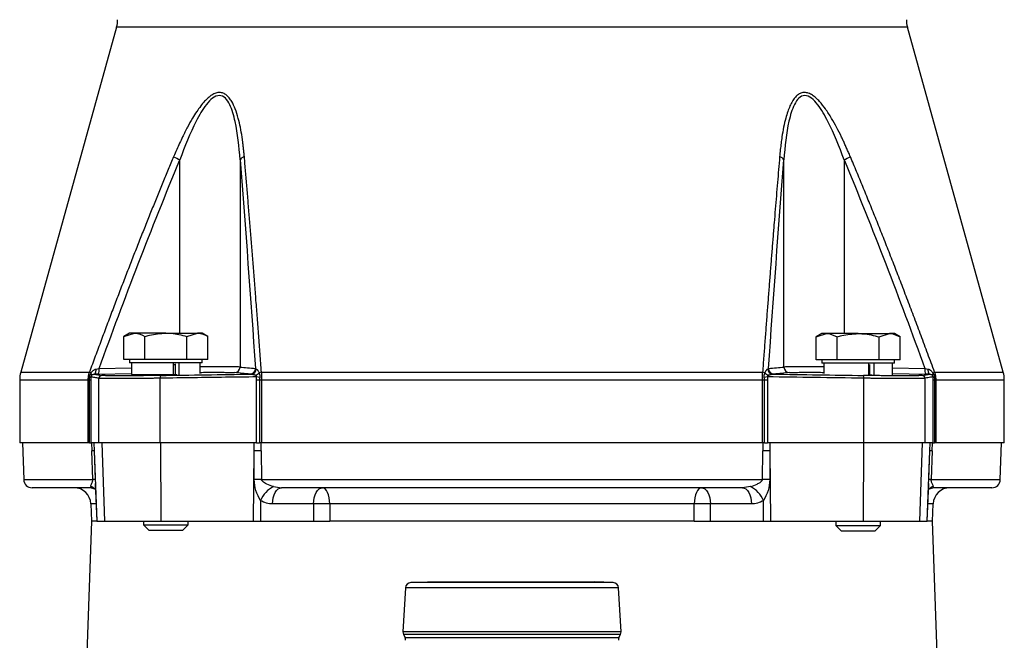
# Model space of a CAD drawing. Extents: x -837 to 2851, y 65 to 6193.
# Drawn here: x 1412 to 1588, y 4724 to 4835 of the extents above; entities that cross this region are included whole.
import ezdxf

# ---------------------------------------------------------------- set-up
doc = ezdxf.new("R2010")
doc.units = 0
doc.header["$LTSCALE"] = 10
doc.header["$MEASUREMENT"] = 0
doc.linetypes.add('PLNÁ', pattern=[0])
doc.layers.add('1', color=7, linetype='PLNÁ')

msp = doc.modelspace()

# ---------------------------------------------------------------- linework, layer by layer
at = {"layer": '1'}
for p, q in [((1429.219, 4833.861), (1412.084, 4772.174)), ((1570.584, 4833.861), (1429.219, 4833.861)), ((1587.719, 4772.174), (1570.584, 4833.861)), ((1440.554, 4779.165), (1440.554, 4810.157)), ((1451.292, 4810.157), (1451.292, 4773.095)), ((1548.511, 4773.095), (1548.511, 4810.157)), ((1559.249, 4810.157), (1559.249, 4779.078)), ((1431.53, 4779.165), (1430.524, 4778.584)), ((1430.524, 4778.584), (1432.4, 4779.165)), ((1430.524, 4774.465), (1430.524, 4778.584)), ((1432.4, 4779.165), (1431.53, 4779.165)), ((1438.03, 4779.165), (1432.4, 4779.165)), ((1434.277, 4774.465), (1434.277, 4778.584)), ((1438.03, 4779.165), (1443.659, 4779.165)), ((1441.782, 4778.584), (1443.659, 4779.165)), ((1441.782, 4774.465), (1441.782, 4778.584)), ((1444.53, 4779.165), (1443.659, 4779.165)), ((1445.535, 4778.584), (1444.53, 4779.165)), ((1445.535, 4774.465), (1445.535, 4778.584)), ((1555.273, 4779.078), (1554.268, 4778.498)), ((1554.268, 4778.498), (1556.144, 4779.078)), ((1554.268, 4774.378), (1554.268, 4778.498)), ((1556.144, 4779.078), (1555.273, 4779.078)), ((1561.773, 4779.078), (1556.144, 4779.078)), ((1558.021, 4774.378), (1558.021, 4778.498)), ((1561.773, 4779.078), (1567.402, 4779.078)), ((1565.526, 4778.498), (1567.402, 4779.078)), ((1565.526, 4774.378), (1565.526, 4778.498)), ((1568.273, 4779.078), (1567.402, 4779.078)), ((1569.279, 4778.498), (1568.273, 4779.078)), ((1569.279, 4774.378), (1569.279, 4778.498)), ((1432.4, 4774.465), (1430.524, 4774.465)), ((1431.53, 4774.465), (1431.53, 4773.865)), ((1444.53, 4773.865), (1431.53, 4773.865)), ((1431.891, 4773.865), (1431.891, 4771.765)), ((1434.277, 4774.465), (1432.4, 4774.465)), ((1438.03, 4774.465), (1434.277, 4774.465)), ((1441.782, 4774.465), (1438.03, 4774.465)), ((1439.341, 4773.865), (1439.341, 4771.765)), ((1439.722, 4773.465), (1439.341, 4773.465)), ((1439.722, 4773.658), (1439.722, 4771.765)), ((1440.344, 4773.865), (1440.344, 4771.765)), ((1443.659, 4774.465), (1441.782, 4774.465)), ((1445.535, 4774.465), (1443.659, 4774.465)), ((1444.168, 4771.943), (1444.168, 4773.865)), ((1444.53, 4773.865), (1444.53, 4774.465)), ((1556.144, 4774.378), (1554.268, 4774.378)), ((1555.273, 4774.378), (1555.273, 4773.778)), ((1568.273, 4773.778), (1555.273, 4773.778)), ((1555.635, 4773.778), (1555.635, 4771.943)), ((1558.021, 4774.378), (1556.144, 4774.378)), ((1561.773, 4774.378), (1558.021, 4774.378)), ((1565.526, 4774.378), (1561.773, 4774.378)), ((1563.629, 4773.778), (1563.629, 4771.688)), ((1563.795, 4773.378), (1563.629, 4773.378)), ((1563.795, 4773.572), (1563.795, 4771.678)), ((1564.599, 4773.778), (1564.599, 4771.678)), ((1567.402, 4774.378), (1565.526, 4774.378)), ((1569.279, 4774.378), (1567.402, 4774.378)), ((1567.912, 4771.716), (1567.912, 4773.778)), ((1568.273, 4773.778), (1568.273, 4774.378)), ((1412.084, 4772.174), (1424.366, 4772.174)), ((1425.201, 4771.818), (1425.272, 4771.838)), ((1425.272, 4771.838), (1425.341, 4771.892)), ((1425.341, 4771.892), (1425.404, 4771.977)), ((1425.404, 4771.977), (1425.46, 4772.09)), ((1425.46, 4772.09), (1425.506, 4772.227)), ((1425.506, 4772.227), (1425.541, 4772.384)), ((1425.541, 4772.384), (1425.564, 4772.556)), ((1425.564, 4772.556), (1425.574, 4772.737)), ((1425.919, 4771.83), (1431.939, 4771.94)), ((1426.084, 4772.83), (1431.891, 4772.936)), ((1431.891, 4771.765), (1439.341, 4771.765)), ((1434.03, 4771.765), (1434.03, 4771.704)), ((1455.11, 4772.174), (1544.693, 4772.174)), ((1563.629, 4771.712), (1564.197, 4771.707)), ((1567.912, 4772.936), (1573.719, 4772.83)), ((1567.912, 4771.94), (1573.884, 4771.83)), ((1574.229, 4772.737), (1574.239, 4772.556)), ((1574.239, 4772.556), (1574.262, 4772.384)), ((1574.262, 4772.384), (1574.297, 4772.227)), ((1574.297, 4772.227), (1574.343, 4772.09)), ((1574.343, 4772.09), (1574.399, 4771.977)), ((1574.399, 4771.977), (1574.462, 4771.892)), ((1574.462, 4771.892), (1574.531, 4771.838)), ((1574.531, 4771.838), (1574.602, 4771.818)), ((1575.437, 4772.174), (1587.719, 4772.174)), ((1411.901, 4770.836), (1411.901, 4759.518)), ((1411.901, 4770.836), (1424.159, 4770.836)), ((1424.159, 4770.836), (1424.385, 4770.836)), ((1424.159, 4759.518), (1424.159, 4770.836)), ((1424.385, 4770.836), (1424.634, 4770.836)), ((1424.385, 4759.518), (1424.385, 4770.836)), ((1424.634, 4770.836), (1424.634, 4759.518)), ((1426.071, 4759.518), (1426.071, 4771.094)), ((1437.029, 4759.518), (1437.029, 4771.094)), ((1454.211, 4770.836), (1454.792, 4770.836)), ((1454.211, 4759.518), (1454.211, 4770.836)), ((1454.792, 4770.836), (1455.102, 4770.836)), ((1454.792, 4770.836), (1454.792, 4759.518)), ((1455.102, 4770.836), (1544.701, 4770.836)), ((1455.102, 4770.836), (1455.102, 4759.518)), ((1544.701, 4759.518), (1544.701, 4770.836)), ((1544.701, 4770.836), (1545.011, 4770.836)), ((1545.011, 4759.518), (1545.011, 4770.836)), ((1545.011, 4770.836), (1545.592, 4770.836)), ((1545.592, 4770.836), (1545.592, 4759.518)), ((1562.774, 4759.518), (1562.774, 4771.094)), ((1573.732, 4759.518), (1573.732, 4771.094)), ((1575.169, 4759.518), (1575.169, 4770.836)), ((1575.169, 4770.836), (1575.418, 4770.836)), ((1575.418, 4770.836), (1575.418, 4759.518)), ((1575.418, 4770.836), (1575.644, 4770.836)), ((1575.644, 4770.836), (1575.644, 4759.518)), ((1575.644, 4770.836), (1587.901, 4770.836)), ((1587.901, 4759.518), (1587.901, 4770.836)), ((1424.159, 4759.518), (1411.901, 4759.518)), ((1412.401, 4759.518), (1412.63, 4752.965)), ((1424.385, 4759.518), (1424.159, 4759.518)), ((1424.385, 4759.518), (1424.634, 4759.518)), ((1426.071, 4759.518), (1424.634, 4759.518)), ((1424.758, 4759.518), (1424.807, 4758.089)), ((1425.171, 4759.518), (1425.22, 4758.089)), ((1437.029, 4759.518), (1426.071, 4759.518)), ((1426.57, 4759.518), (1427.057, 4745.518)), ((1454.211, 4759.518), (1437.029, 4759.518)), ((1437.071, 4759.518), (1437.112, 4745.518)), ((1453.801, 4758.089), (1453.785, 4759.518)), ((1454.211, 4759.518), (1454.792, 4759.518)), ((1455.102, 4759.518), (1454.792, 4759.518)), ((1455.087, 4758.089), (1455.071, 4759.518)), ((1544.701, 4759.518), (1455.102, 4759.518)), ((1545.011, 4759.518), (1544.701, 4759.518)), ((1544.732, 4759.518), (1544.716, 4758.089)), ((1545.011, 4759.518), (1545.592, 4759.518)), ((1562.774, 4759.518), (1545.592, 4759.518)), ((1546.018, 4759.518), (1546.002, 4758.089)), ((1562.732, 4759.518), (1562.691, 4745.518)), ((1573.732, 4759.518), (1562.774, 4759.518)), ((1573.233, 4759.518), (1572.746, 4745.518)), ((1575.169, 4759.518), (1573.732, 4759.518)), ((1574.583, 4758.089), (1574.632, 4759.518)), ((1574.996, 4758.089), (1575.045, 4759.518)), ((1575.169, 4759.518), (1575.418, 4759.518)), ((1575.644, 4759.518), (1575.418, 4759.518)), ((1587.901, 4759.518), (1575.644, 4759.518)), ((1587.173, 4752.965), (1587.401, 4759.518)), ((1424.982, 4752.965), (1424.807, 4758.089)), ((1425.22, 4758.089), (1425.67, 4745.518)), ((1425.22, 4758.089), (1425.4, 4752.966)), ((1453.69, 4745.518), (1453.801, 4758.089)), ((1453.795, 4752.966), (1453.801, 4758.089)), ((1455.087, 4758.089), (1455.143, 4752.965)), ((1544.66, 4752.965), (1544.716, 4758.089)), ((1546.002, 4758.089), (1546.008, 4752.966)), ((1546.002, 4758.089), (1546.113, 4745.518)), ((1574.133, 4745.518), (1574.583, 4758.089)), ((1574.402, 4752.966), (1574.583, 4758.089)), ((1574.996, 4758.089), (1574.821, 4752.965)), ((1412.63, 4752.965), (1424.982, 4752.965)), ((1425.4, 4752.966), (1425.429, 4752.275)), ((1425.421, 4752.275), (1425.663, 4745.518)), ((1425.429, 4752.275), (1425.452, 4751.695)), ((1455.143, 4752.965), (1544.66, 4752.965)), ((1574.14, 4745.518), (1574.382, 4752.274)), ((1574.351, 4751.691), (1574.374, 4752.275)), ((1574.374, 4752.275), (1574.402, 4752.966)), ((1574.821, 4752.965), (1587.173, 4752.965)), ((1424.603, 4751.715), (1424.679, 4751.518)), ((1424.671, 4751.521), (1425.321, 4751.335)), ((1425.307, 4751.347), (1425.474, 4751.157)), ((1457.295, 4751.715), (1458.69, 4751.518)), ((1457.375, 4750.238), (1457.575, 4750.676)), ((1457.575, 4750.676), (1457.816, 4751.034)), ((1457.816, 4751.034), (1458.089, 4751.299)), ((1458.089, 4751.299), (1458.384, 4751.463)), ((1458.384, 4751.463), (1458.69, 4751.518)), ((1464.708, 4750.238), (1464.907, 4750.676)), ((1464.907, 4750.676), (1465.148, 4751.034)), ((1465.148, 4751.034), (1465.421, 4751.299)), ((1465.421, 4751.299), (1465.716, 4751.463)), ((1465.716, 4751.463), (1466.022, 4751.518)), ((1466.27, 4751.463), (1466.022, 4751.518)), ((1466.508, 4751.299), (1466.27, 4751.463)), ((1466.729, 4751.034), (1466.508, 4751.299)), ((1466.924, 4750.676), (1466.729, 4751.034)), ((1467.086, 4750.238), (1466.924, 4750.676)), ((1532.879, 4750.676), (1532.717, 4750.238)), ((1533.074, 4751.034), (1532.879, 4750.676)), ((1533.294, 4751.299), (1533.074, 4751.034)), ((1533.533, 4751.463), (1533.294, 4751.299)), ((1533.781, 4751.518), (1533.533, 4751.463)), ((1533.781, 4751.518), (1534.087, 4751.463)), ((1534.087, 4751.463), (1534.382, 4751.299)), ((1534.382, 4751.299), (1534.655, 4751.034)), ((1534.655, 4751.034), (1534.896, 4750.676)), ((1534.896, 4750.676), (1535.095, 4750.238)), ((1542.508, 4751.715), (1541.113, 4751.518)), ((1541.113, 4751.518), (1541.419, 4751.463)), ((1541.419, 4751.463), (1541.714, 4751.299)), ((1541.714, 4751.299), (1541.987, 4751.034)), ((1541.987, 4751.034), (1542.228, 4750.676)), ((1542.228, 4750.676), (1542.428, 4750.238)), ((1574.329, 4751.155), (1574.496, 4751.347)), ((1574.482, 4751.335), (1575.132, 4751.521)), ((1575.2, 4751.715), (1575.124, 4751.518)), ((1424.609, 4748.622), (1424.717, 4745.518)), ((1425.552, 4748.622), (1424.609, 4748.622)), ((1454.958, 4749.216), (1454.926, 4745.518)), ((1457.086, 4748.622), (1457.126, 4749.193)), ((1464.418, 4748.622), (1457.086, 4748.622)), ((1457.126, 4749.193), (1457.224, 4749.738)), ((1457.224, 4749.738), (1457.375, 4750.238)), ((1464.418, 4748.622), (1464.411, 4745.518)), ((1464.418, 4748.622), (1464.459, 4749.193)), ((1464.459, 4749.193), (1464.556, 4749.738)), ((1464.556, 4749.738), (1464.708, 4750.238)), ((1467.208, 4749.738), (1467.086, 4750.238)), ((1467.287, 4749.193), (1467.208, 4749.738)), ((1467.32, 4748.622), (1467.287, 4749.193)), ((1467.32, 4748.622), (1467.314, 4745.518)), ((1532.483, 4748.622), (1467.32, 4748.622)), ((1532.516, 4749.193), (1532.483, 4748.622)), ((1532.489, 4745.518), (1532.483, 4748.622)), ((1532.595, 4749.738), (1532.516, 4749.193)), ((1532.717, 4750.238), (1532.595, 4749.738)), ((1535.095, 4750.238), (1535.247, 4749.738)), ((1535.247, 4749.738), (1535.344, 4749.193)), ((1535.344, 4749.193), (1535.385, 4748.622)), ((1542.717, 4748.622), (1535.385, 4748.622)), ((1535.392, 4745.518), (1535.385, 4748.622)), ((1542.428, 4750.238), (1542.579, 4749.738)), ((1542.579, 4749.738), (1542.677, 4749.193)), ((1542.677, 4749.193), (1542.717, 4748.622)), ((1544.877, 4745.518), (1544.844, 4749.216)), ((1575.194, 4748.622), (1574.251, 4748.622)), ((1575.086, 4745.518), (1575.194, 4748.622)), ((1424.717, 4745.518), (1423.07, 4698.343)), ((1425.663, 4745.518), (1424.717, 4745.518)), ((1425.67, 4745.518), (1427.057, 4745.518)), ((1427.057, 4745.518), (1437.112, 4745.518)), ((1434.03, 4745.518), (1434.03, 4744.865)), ((1437.112, 4745.518), (1453.69, 4745.518)), ((1442.03, 4744.865), (1442.03, 4745.518)), ((1453.69, 4745.518), (1454.926, 4745.518)), ((1454.926, 4745.518), (1464.411, 4745.518)), ((1532.489, 4745.518), (1467.314, 4745.518)), ((1535.392, 4745.518), (1544.877, 4745.518)), ((1544.877, 4745.518), (1546.113, 4745.518)), ((1546.113, 4745.518), (1562.691, 4745.518)), ((1557.773, 4745.518), (1557.773, 4744.778)), ((1562.691, 4745.518), (1572.746, 4745.518)), ((1565.773, 4744.778), (1565.773, 4745.518)), ((1572.746, 4745.518), (1574.133, 4745.518)), ((1575.086, 4745.518), (1574.14, 4745.518)), ((1576.733, 4698.343), (1575.086, 4745.518)), ((1434.03, 4744.865), (1435.03, 4743.865)), ((1434.03, 4744.865), (1438.03, 4744.865)), ((1438.03, 4743.865), (1435.03, 4743.865)), ((1438.03, 4744.865), (1442.03, 4744.865)), ((1441.03, 4743.865), (1438.03, 4743.865)), ((1441.03, 4743.865), (1442.03, 4744.865)), ((1557.773, 4744.778), (1558.773, 4743.778)), ((1557.773, 4744.778), (1561.773, 4744.778)), ((1561.773, 4743.778), (1558.773, 4743.778)), ((1561.773, 4744.778), (1565.773, 4744.778)), ((1564.773, 4743.778), (1561.773, 4743.778)), ((1564.773, 4743.778), (1565.773, 4744.778)), ((1484.913, 4734.658), (1481.814, 4734.55)), ((1517.989, 4734.55), (1481.814, 4734.55)), ((1517.989, 4734.55), (1514.68, 4734.665)), ((1480.851, 4733.606), (1480.416, 4725.783)), ((1518.952, 4733.606), (1480.851, 4733.606)), ((1519.387, 4725.783), (1518.952, 4733.606)), ((1519.387, 4725.783), (1480.416, 4725.783)), ((1480.52, 4725.28), (1480.776, 4724.768)), ((1519.283, 4725.28), (1480.52, 4725.28)), ((1480.776, 4724.768), (1519.027, 4724.768)), ((1519.027, 4724.768), (1519.283, 4725.28))]:
    msp.add_line(p, q, dxfattribs=at)
for centre, radius, start, end in [((1424.401, 4835.199), 5, 344.47589, 0), ((1575.401, 4835.199), 5, 180, 195.52411), ((1446.842, 4824.997), 16.118, 242.56401, 247.03412), ((1452.369, 4809.429), 1.3, 103.70504, 145.95716), ((1547.434, 4809.429), 1.3, 34.04284, 76.29496), ((1552.961, 4824.997), 16.118, 292.96588, 297.43599), ((1416.901, 4770.836), 5, 164.47589, 180), ((1427.326, 4778.17), 6.687, 243.72119, 246.40032), ((1424.301, 4771.739), 0.461, 346.65687, 41.05622), ((1424.574, 4772.566), 1.533, 331.33539, 9.93776), ((1426.571, 4771.094), 0.5, 91.32709, 180.00764), ((1438.625, 4771.239), 1.602, 167.21065, 185.19588), ((1450.296, 4773.09), 0.995, 271.70823, 0.2766), ((1453.05, 4772.826), 0.996, 271.57578, 0.24602), ((1453.236, 4772.779), 0.963, 273.62696, 357.49479), ((1453.529, 4773.142), 1.604, 289.76892, 316.70779), ((1455.94, 4768.857), 3.42, 104.05581, 111.32882), ((1543.863, 4768.857), 3.42, 68.67118, 75.94419), ((1546.274, 4773.142), 1.604, 223.29221, 250.23108), ((1546.567, 4772.779), 0.963, 182.50521, 266.37304), ((1546.753, 4772.826), 0.996, 179.75398, 268.42422), ((1549.507, 4773.09), 0.995, 179.7234, 268.29177), ((1561.178, 4771.239), 1.602, 354.80412, 12.78935), ((1573.232, 4771.094), 0.5, 359.99236, 88.67291), ((1575.229, 4772.566), 1.533, 170.06224, 208.66461), ((1575.502, 4771.739), 0.461, 138.94378, 193.34313), ((1572.477, 4778.17), 6.687, 293.59968, 296.27881), ((1582.901, 4770.836), 5, 0, 15.52411), ((1424.373, 4771.738), 0.483, 271.81072, 302.27357), ((1445.177, 4699.751), 72.15, 82.32646, 82.7827), ((1554.626, 4699.751), 72.15, 97.2173, 97.67354), ((1575.43, 4771.738), 0.483, 237.72643, 268.18928), ((1425.014, 4751.188), 6.904, 88.2854, 91.7146), ((1454.444, 4683.389), 74.703, 89.50664, 90.49336), ((1545.359, 4683.39), 74.702, 89.50664, 90.49336), ((1574.789, 4751.188), 6.904, 88.2854, 91.7146), ((1414.129, 4753.018), 1.5, 182, 270), ((1425.202, 4746.367), 6.602, 88.27752, 91.90823), ((1454.432, 4678.644), 74.325, 89.45188, 90.49045), ((1545.371, 4678.644), 74.325, 89.50955, 90.54812), ((1574.601, 4746.367), 6.602, 88.09177, 91.72248), ((1585.674, 4753.018), 1.5, 270, 358), ((1421.611, 4748.518), 3, 2, 90), ((1424.171, 4750.035), 1.735, 48.5898, 75.59111), ((1459.273, 4747.525), 4.634, 115.25954, 158.59766), ((1540.53, 4747.525), 4.634, 21.40234, 64.74046), ((1575.632, 4750.034), 1.736, 104.40924, 131.28591), ((1578.192, 4748.518), 3, 90, 178), ((1481.849, 4733.55), 1, 92, 176.82017), ((1517.954, 4733.55), 1, 3.17983, 88), ((1481.415, 4725.727), 1, 176.82017, 206.56505), ((1518.388, 4725.727), 1, 333.43495, 3.17983), ((1479.882, 4724.321), 1, 355.23636, 26.56505), ((1519.921, 4724.321), 1, 153.43495, 184.76364)]:
    msp.add_arc(centre, radius, start, end, dxfattribs=at)
for points, knots in [([(1452.061, 4810.692), (1452.038, 4810.949), (1451.994, 4811.452), (1451.918, 4812.187), (1451.839, 4812.889), (1451.754, 4813.557), (1451.608, 4814.584), (1451.373, 4815.927), (1450.981, 4817.624), (1450.494, 4819.19), (1449.938, 4820.408), (1449.395, 4821.21), (1448.886, 4821.73), (1448.31, 4822.087), (1447.654, 4822.222), (1446.957, 4822.102), (1446.266, 4821.758), (1445.588, 4821.247), (1444.918, 4820.585), (1444.225, 4819.751), (1443.507, 4818.742), (1442.718, 4817.482), (1441.868, 4815.967), (1441.111, 4814.469), (1440.476, 4813.117), (1439.947, 4811.938), (1439.597, 4811.117), (1439.416, 4810.692)], [0, 0, 0, 0, 25506.8033998, 50008.0779547, 73509.1623287, 96016.112331, 117535.8288185, 178065.4011226, 234825.1714905, 298261.3941969, 352906.5643005, 383989.0960568, 412640.125107, 443168.9039543, 471565.2141572, 499935.7158006, 530333.8871042, 558950.4803669, 590044.0578342, 625580.6103565, 664893.2446623, 708316.6722712, 765360.0811549, 826431.6000564, 863203.4291166, 902684.9775814, 944905.0763669, 944905.0763669, 944905.0763669, 944905.0763669]), ([(1451.292, 4810.157), (1451.129, 4812.512), (1450.884, 4814.822), (1450.169, 4818.059), (1449.871, 4819.11), (1449.222, 4820.439), (1448.967, 4820.845), (1448.357, 4821.446), (1447.991, 4821.64), (1447.194, 4821.65), (1446.775, 4821.466), (1445.996, 4820.881), (1445.624, 4820.48), (1444.59, 4819.153), (1443.993, 4818.108), (1442.341, 4814.866), (1441.409, 4812.513), (1440.554, 4810.157)], [0, 0, 0, 0, 79796.4421508, 79796.4421508, 119694.6632262, 119694.6632262, 139643.7737639, 139643.7737639, 159592.8843016, 159592.8843016, 179541.9948393, 179541.9948393, 199491.105377, 199491.105377, 239389.3264525, 239389.3264525, 319185.7686033, 319185.7686033, 319185.7686033, 319185.7686033]), ([(1560.387, 4810.692), (1560.278, 4810.949), (1560.064, 4811.452), (1559.743, 4812.187), (1559.429, 4812.889), (1559.121, 4813.557), (1558.633, 4814.584), (1557.956, 4815.927), (1557.007, 4817.624), (1556.009, 4819.19), (1555.058, 4820.408), (1554.256, 4821.21), (1553.58, 4821.73), (1552.889, 4822.087), (1552.19, 4822.222), (1551.531, 4822.102), (1550.951, 4821.758), (1550.437, 4821.247), (1549.98, 4820.585), (1549.558, 4819.751), (1549.168, 4818.742), (1548.79, 4817.482), (1548.438, 4815.967), (1548.175, 4814.469), (1547.99, 4813.117), (1547.855, 4811.938), (1547.78, 4811.117), (1547.742, 4810.692)], [0, 0, 0, 0, 25593.8159184, 50178.6727811, 73759.9274639, 96343.6564346, 117936.7840911, 178672.8435891, 235626.2411864, 299278.8666735, 354110.450376, 385299.0152878, 414047.7829713, 444680.7059498, 473173.8858361, 501641.169008, 532143.0390074, 560857.2532794, 592056.9017348, 627714.681667, 667161.4249348, 710732.9848766, 767970.9885796, 829250.8434409, 866148.1138808, 905764.3475322, 948128.4736631, 948128.4736631, 948128.4736631, 948128.4736631]), ([(1559.249, 4810.157), (1558.394, 4812.512), (1557.48, 4814.822), (1555.837, 4818.059), (1555.239, 4819.11), (1554.214, 4820.439), (1553.845, 4820.845), (1553.065, 4821.446), (1552.644, 4821.64), (1551.844, 4821.65), (1551.477, 4821.466), (1550.863, 4820.881), (1550.605, 4820.48), (1549.946, 4819.153), (1549.647, 4818.108), (1548.924, 4814.866), (1548.674, 4812.513), (1548.511, 4810.157)], [0, 0, 0, 0, 80067.0433988, 80067.0433988, 120100.5650982, 120100.5650982, 140117.3259479, 140117.3259479, 160134.0867976, 160134.0867976, 180150.8476473, 180150.8476473, 200167.608497, 200167.608497, 240201.1301964, 240201.1301964, 320268.1735953, 320268.1735953, 320268.1735953, 320268.1735953]), ([(1439.416, 4810.692), (1439.096, 4809.932), (1438.451, 4808.398), (1437.487, 4806.074), (1436.517, 4803.709), (1435.54, 4801.304), (1434.557, 4798.858), (1433.567, 4796.372), (1432.571, 4793.845), (1431.568, 4791.277), (1430.559, 4788.668), (1429.543, 4786.019), (1428.52, 4783.329), (1427.49, 4780.598), (1426.454, 4777.827), (1425.41, 4775.015), (1424.715, 4773.125), (1424.366, 4772.174)], [0, 0, 0, 0, 34352.8188473, 69257.5936234, 104715.2945071, 140726.8344896, 177293.0728733, 214414.8185263, 252092.8329131, 290327.8329193, 329120.4934873, 368471.4500793, 408381.30098, 448850.6094533, 489879.9057638, 531469.6890737, 573620.4292257, 573620.4292257, 573620.4292257, 573620.4292257]), ([(1455.11, 4772.174), (1455.029, 4773.271), (1454.867, 4775.446), (1454.624, 4778.68), (1454.383, 4781.86), (1454.143, 4784.985), (1453.905, 4788.056), (1453.669, 4791.074), (1453.435, 4794.036), (1453.202, 4796.945), (1452.971, 4799.8), (1452.742, 4802.601), (1452.514, 4805.347), (1452.288, 4808.039), (1452.136, 4809.813), (1452.061, 4810.692)], [0, 0, 0, 0, 42333.2793106, 84015.9073645, 125048.5219808, 165431.8070981, 205166.4960284, 244253.3749561, 282693.2867061, 320487.1348074, 357635.8878832, 394140.5843999, 430002.337812, 465222.3421448, 499801.8780599, 499801.8780599, 499801.8780599, 499801.8780599]), ([(1547.742, 4810.692), (1547.677, 4809.932), (1547.546, 4808.398), (1547.35, 4806.074), (1547.153, 4803.709), (1546.955, 4801.304), (1546.756, 4798.858), (1546.555, 4796.372), (1546.353, 4793.845), (1546.15, 4791.277), (1545.945, 4788.668), (1545.74, 4786.019), (1545.533, 4783.329), (1545.324, 4780.598), (1545.115, 4777.827), (1544.904, 4775.015), (1544.764, 4773.125), (1544.693, 4772.174)], [0, 0, 0, 0, 34477.6647595, 69509.2913804, 105095.8535676, 141238.26763, 177937.395993, 215194.0504643, 253008.9952759, 291382.9499185, 330316.5917875, 369810.5586545, 409865.4509786, 450481.8340706, 491660.2401222, 533401.1701097, 575705.0955834, 575705.0955834, 575705.0955834, 575705.0955834]), ([(1575.437, 4772.174), (1575.034, 4773.271), (1574.234, 4775.446), (1573.031, 4778.68), (1571.839, 4781.86), (1570.655, 4784.985), (1569.48, 4788.056), (1568.314, 4791.074), (1567.157, 4794.036), (1566.009, 4796.945), (1564.869, 4799.8), (1563.738, 4802.601), (1562.616, 4805.347), (1561.502, 4808.039), (1560.756, 4809.813), (1560.387, 4810.692)], [0, 0, 0, 0, 42490.3976985, 84327.7292723, 125512.634908, 166045.8010824, 205927.9638293, 245159.9122508, 283742.4923001, 321676.6108595, 358963.2401474, 395603.4224842, 431598.2754571, 466948.9975229, 501656.8740963, 501656.8740963, 501656.8740963, 501656.8740963]), ([(1432.4, 4779.165), (1432.445, 4779.164), (1433.079, 4779.156), (1433.7, 4778.86), (1434.277, 4778.584)], [0, 0, 0, 0, 6764.198347, 96335.1417247, 96335.1417247, 96335.1417247, 96335.1417247]), ([(1434.277, 4778.584), (1434.55, 4778.661), (1435.773, 4779.003), (1437.043, 4779.094), (1438.03, 4779.165)], [0, 0, 0, 0, 21553.7268792, 96345.3735026, 96345.3735026, 96345.3735026, 96345.3735026]), ([(1438.03, 4779.165), (1438.337, 4779.158), (1439.607, 4779.129), (1440.844, 4778.819), (1441.782, 4778.584)], [0, 0, 0, 0, 23303.793843, 96355.9624157, 96355.9624157, 96355.9624157, 96355.9624157]), ([(1443.659, 4779.165), (1443.703, 4779.164), (1444.337, 4779.156), (1444.958, 4778.86), (1445.535, 4778.584)], [0, 0, 0, 0, 6766.6271849, 96369.8478541, 96369.8478541, 96369.8478541, 96369.8478541]), ([(1556.144, 4779.078), (1556.189, 4779.078), (1556.822, 4779.069), (1557.443, 4778.773), (1558.021, 4778.498)], [0, 0, 0, 0, 6791.1656022, 96719.175509, 96719.175509, 96719.175509, 96719.175509]), ([(1558.021, 4778.498), (1558.294, 4778.574), (1559.516, 4778.916), (1560.787, 4779.007), (1561.773, 4779.078)], [0, 0, 0, 0, 21639.6581925, 96729.4873277, 96729.4873277, 96729.4873277, 96729.4873277]), ([(1561.773, 4779.078), (1562.08, 4779.071), (1563.35, 4779.042), (1564.588, 4778.733), (1565.526, 4778.498)], [0, 0, 0, 0, 23396.8185702, 96740.2091378, 96740.2091378, 96740.2091378, 96740.2091378]), ([(1567.402, 4779.078), (1567.447, 4779.078), (1568.081, 4779.069), (1568.702, 4778.773), (1569.279, 4778.498)], [0, 0, 0, 0, 6793.6162739, 96754.2866095, 96754.2866095, 96754.2866095, 96754.2866095]), ([(1451.292, 4773.095), (1450.918, 4773.113), (1450.188, 4773.15), (1447.672, 4773.163), (1445.585, 4773.158), (1444.257, 4773.141), (1444.168, 4773.14)], [0, 0, 0, 0, 57392.5824513, 112131.0062931, 167037.4228229, 170990.4854892, 170990.4854892, 170990.4854892, 170990.4854892]), ([(1555.635, 4773.14), (1555.55, 4773.141), (1554.229, 4773.158), (1552.143, 4773.163), (1549.619, 4773.15), (1548.886, 4773.113), (1548.511, 4773.095)], [0, 0, 0, 0, 3798.3489196, 58718.6703366, 113807.5426867, 171567.717412, 171567.717412, 171567.717412, 171567.717412]), ([(1424.159, 4770.836), (1424.159, 4770.9), (1424.161, 4771.029), (1424.174, 4771.222), (1424.195, 4771.414), (1424.225, 4771.606), (1424.263, 4771.797), (1424.309, 4771.987), (1424.347, 4772.112), (1424.366, 4772.174)], [0, 0, 0, 0, 39182.7639045, 78432.7303498, 117766.9192948, 157202.2070232, 196755.2886583, 236442.6420397, 276280.4932306, 276280.4932306, 276280.4932306, 276280.4932306]), ([(1424.388, 4771.255), (1424.39, 4771.29), (1424.393, 4771.361), (1424.407, 4771.466), (1424.429, 4771.571), (1424.469, 4771.705), (1424.536, 4771.868), (1424.611, 4771.983), (1424.649, 4772.043)], [0, 0, 0, 0, 30415.1788928, 60901.883474, 91581.3558822, 122576.2528786, 181436.7495653, 245409.3068389, 245409.3068389, 245409.3068389, 245409.3068389]), ([(1424.75, 4771.633), (1424.739, 4771.621), (1424.719, 4771.597), (1424.692, 4771.558), (1424.664, 4771.506), (1424.635, 4771.428), (1424.633, 4771.361), (1424.631, 4771.329)], [0, 0, 0, 0, 39076.5432157, 72809.4672552, 101508.1093627, 153794.3802048, 201754.1136765, 201754.1136765, 201754.1136765, 201754.1136765]), ([(1424.649, 4772.043), (1424.672, 4772.076), (1424.717, 4772.143), (1424.791, 4772.236), (1424.871, 4772.325), (1424.956, 4772.408), (1425.071, 4772.505), (1425.215, 4772.604), (1425.39, 4772.692), (1425.514, 4772.722), (1425.574, 4772.737)], [0, 0, 0, 0, 31357.7894169, 62873.1792414, 94689.2695431, 126944.5760802, 159769.6902764, 217093.4770857, 270177.5546881, 319924.4227025, 319924.4227025, 319924.4227025, 319924.4227025]), ([(1424.75, 4771.633), (1424.759, 4771.642), (1424.778, 4771.661), (1424.811, 4771.69), (1424.852, 4771.719), (1424.9, 4771.747), (1424.973, 4771.781), (1425.069, 4771.81), (1425.158, 4771.815), (1425.201, 4771.818)], [0, 0, 0, 0, 17395.5593031, 40236.47433, 68995.5318361, 101781.8974792, 138093.1115044, 209458.9455451, 276280.1805057, 276280.1805057, 276280.1805057, 276280.1805057]), ([(1437.062, 4771.594), (1436.95, 4771.592), (1436.726, 4771.589), (1436.391, 4771.584), (1436.058, 4771.579), (1435.727, 4771.575), (1435.398, 4771.571), (1435.072, 4771.567), (1434.748, 4771.563), (1434.427, 4771.559), (1434.109, 4771.556), (1433.795, 4771.552), (1433.484, 4771.549), (1433.075, 4771.546), (1432.375, 4771.54), (1431.449, 4771.534), (1430.564, 4771.531), (1430.048, 4771.53), (1429.811, 4771.53), (1429.72, 4771.53), (1429.607, 4771.531), (1429.475, 4771.531), (1429.324, 4771.531), (1429.156, 4771.532), (1428.973, 4771.532), (1428.777, 4771.533), (1428.571, 4771.535), (1428.355, 4771.536), (1428.135, 4771.539), (1427.912, 4771.541), (1427.691, 4771.545), (1427.474, 4771.549), (1427.268, 4771.554), (1427.075, 4771.56), (1426.901, 4771.567), (1426.752, 4771.574), (1426.631, 4771.584), (1426.584, 4771.591), (1426.56, 4771.594)], [0, 0, 0, 0, 28545.4088965, 57058.600831, 85544.2863058, 114006.7052486, 142449.6728697, 170876.6262501, 199290.6715201, 227694.6315139, 256091.0937951, 284482.4589711, 312870.9892213, 341258.8569779, 397934.1310971, 511134.172537, 616111.1368966, 681718.2192429, 690126.3233591, 701249.3312876, 715082.4239629, 731620.1897018, 750856.9675025, 772787.2231108, 797405.944579, 824709.0464228, 854693.7760774, 887359.1235264, 922706.2450612, 960738.9254336, 1001464.1194192, 1044892.6341679, 1091040.0376986, 1139927.9062942, 1191585.553856, 1246052.4184114, 1303381.3130198, 1363642.7770779, 1363642.7770779, 1363642.7770779, 1363642.7770779]), ([(1433.092, 4771.739), (1433.092, 4771.732), (1433.093, 4771.715), (1433.738, 4771.702), (1434.864, 4771.699), (1436.374, 4771.711), (1438.042, 4771.737), (1439.32, 4771.761), (1439.893, 4771.778), (1439.984, 4771.781)], [0, 0, 0, 0, 31756.6162649, 78921.2883523, 126073.2212305, 173219.0525038, 220367.7340943, 267527.1551236, 276373.2708722, 276373.2708722, 276373.2708722, 276373.2708722]), ([(1444.168, 4772.145), (1444.366, 4772.147), (1444.847, 4772.152), (1445.567, 4772.156), (1446.416, 4772.16), (1447.324, 4772.16), (1448.268, 4772.155), (1449.506, 4772.14), (1449.992, 4772.113), (1450.326, 4772.095)], [0, 0, 0, 0, 17322.5061485, 42171.5097209, 67087.8056095, 100702.8050681, 138963.2129, 181803.8726825, 276463.2948753, 276463.2948753, 276463.2948753, 276463.2948753]), ([(1451.292, 4773.095), (1451.737, 4773.054), (1452.654, 4772.971), (1453.572, 4772.878), (1454.045, 4772.83)], [0, 0, 0, 0, 46742.2846558, 96434.3401521, 96434.3401521, 96434.3401521, 96434.3401521]), ([(1453.297, 4771.818), (1453.326, 4771.817), (1453.386, 4771.816), (1453.482, 4771.807), (1453.582, 4771.793), (1453.674, 4771.774), (1453.774, 4771.75), (1453.874, 4771.721), (1453.98, 4771.681), (1454.042, 4771.649), (1454.072, 4771.633)], [0, 0, 0, 0, 37705.7358764, 77428.3209639, 118441.0509552, 159986.7034324, 189495.3758243, 240126.0384141, 281462.3015784, 320229.7536184, 320229.7536184, 320229.7536184, 320229.7536184]), ([(1454.241, 4771.329), (1454.245, 4771.342), (1454.254, 4771.366), (1454.256, 4771.405), (1454.25, 4771.444), (1454.236, 4771.481), (1454.206, 4771.528), (1454.152, 4771.582), (1454.1, 4771.615), (1454.072, 4771.633)], [0, 0, 0, 0, 26946.5244404, 53070.2023429, 79586.314093, 107654.534105, 138256.4669709, 199315.9331189, 276544.6504457, 276544.6504457, 276544.6504457, 276544.6504457]), ([(1454.198, 4772.737), (1454.211, 4772.73), (1454.236, 4772.717), (1454.277, 4772.688), (1454.321, 4772.65), (1454.367, 4772.604), (1454.414, 4772.549), (1454.477, 4772.468), (1454.551, 4772.357), (1454.632, 4772.209), (1454.675, 4772.098), (1454.697, 4772.043)], [0, 0, 0, 0, 26827.6154639, 54456.5753938, 83024.9110794, 112660.6539479, 143481.3387188, 175593.9637836, 235232.4950354, 293504.7249906, 351117.9779277, 351117.9779277, 351117.9779277, 351117.9779277]), ([(1454.697, 4772.043), (1454.708, 4772.012), (1454.731, 4771.954), (1454.76, 4771.861), (1454.783, 4771.768), (1454.803, 4771.661), (1454.816, 4771.537), (1454.821, 4771.396), (1454.814, 4771.302), (1454.811, 4771.255)], [0, 0, 0, 0, 36908.6108325, 72194.6135138, 105926.7524406, 138179.928158, 184934.5229923, 230948.588644, 276543.315118, 276543.315118, 276543.315118, 276543.315118]), ([(1455.11, 4772.174), (1455.109, 4772.112), (1455.108, 4771.987), (1455.106, 4771.797), (1455.104, 4771.606), (1455.103, 4771.414), (1455.102, 4771.222), (1455.102, 4771.029), (1455.102, 4770.9), (1455.102, 4770.836)], [0, 0, 0, 0, 39876.5091001, 79602.373899, 119193.8362021, 158667.3898362, 198039.7461235, 237327.7977226, 276548.5811074, 276548.5811074, 276548.5811074, 276548.5811074]), ([(1544.701, 4770.836), (1544.701, 4770.9), (1544.701, 4771.029), (1544.7, 4771.222), (1544.7, 4771.414), (1544.699, 4771.606), (1544.697, 4771.797), (1544.695, 4771.987), (1544.694, 4772.112), (1544.693, 4772.174)], [0, 0, 0, 0, 39334.4172067, 78736.2970555, 118222.7253795, 157810.6437804, 197516.8119987, 237357.7716497, 277349.8115982, 277349.8115982, 277349.8115982, 277349.8115982]), ([(1544.992, 4771.255), (1544.989, 4771.29), (1544.984, 4771.361), (1544.984, 4771.466), (1544.99, 4771.571), (1545.007, 4771.705), (1545.042, 4771.868), (1545.084, 4771.983), (1545.106, 4772.043)], [0, 0, 0, 0, 30533.0157248, 61137.834293, 91936.1675698, 123051.1475231, 182139.6862084, 246360.0910441, 246360.0910441, 246360.0910441, 246360.0910441]), ([(1545.106, 4772.043), (1545.119, 4772.076), (1545.144, 4772.143), (1545.187, 4772.236), (1545.235, 4772.325), (1545.286, 4772.408), (1545.353, 4772.505), (1545.434, 4772.604), (1545.525, 4772.692), (1545.579, 4772.722), (1545.605, 4772.737)], [0, 0, 0, 0, 31479.0594171, 63116.3287326, 95055.4614273, 127435.5089411, 160387.5677342, 217933.0428667, 271222.4125672, 321161.6666925, 321161.6666925, 321161.6666925, 321161.6666925]), ([(1545.731, 4771.633), (1545.711, 4771.621), (1545.674, 4771.597), (1545.627, 4771.558), (1545.579, 4771.506), (1545.538, 4771.428), (1545.554, 4771.361), (1545.562, 4771.329)], [0, 0, 0, 0, 39228.3325805, 73092.2891951, 101902.40868, 154391.780927, 202537.8097805, 202537.8097805, 202537.8097805, 202537.8097805]), ([(1545.731, 4771.633), (1545.747, 4771.642), (1545.782, 4771.661), (1545.845, 4771.69), (1545.924, 4771.719), (1546.018, 4771.747), (1546.152, 4771.781), (1546.32, 4771.81), (1546.445, 4771.815), (1546.506, 4771.818)], [0, 0, 0, 0, 17463.2255419, 40392.9891136, 69263.9166313, 102177.8178217, 138630.2780499, 210273.7170933, 277354.8790809, 277354.8790809, 277354.8790809, 277354.8790809]), ([(1545.758, 4772.83), (1546.231, 4772.878), (1547.148, 4772.971), (1548.066, 4773.054), (1548.511, 4773.095)], [0, 0, 0, 0, 49843.0703774, 96727.4055179, 96727.4055179, 96727.4055179, 96727.4055179]), ([(1549.477, 4772.095), (1549.567, 4772.102), (1549.747, 4772.115), (1550.17, 4772.131), (1550.661, 4772.143), (1551.199, 4772.151), (1551.756, 4772.157), (1552.445, 4772.16), (1553.336, 4772.16), (1554.415, 4772.156), (1555.242, 4772.149), (1555.635, 4772.145)], [0, 0, 0, 0, 40492.6059583, 80969.4176171, 121338.8510227, 153184.3910863, 184820.6473152, 216542.5760724, 259339.1708295, 308050.0200218, 352221.9296466, 352221.9296466, 352221.9296466, 352221.9296466]), ([(1573.243, 4771.594), (1573.233, 4771.592), (1573.212, 4771.589), (1573.168, 4771.584), (1573.115, 4771.579), (1573.053, 4771.575), (1572.98, 4771.571), (1572.898, 4771.567), (1572.807, 4771.563), (1572.706, 4771.559), (1572.596, 4771.556), (1572.477, 4771.552), (1572.349, 4771.549), (1572.167, 4771.546), (1571.817, 4771.54), (1571.248, 4771.534), (1570.558, 4771.531), (1570.075, 4771.53), (1569.836, 4771.53), (1569.742, 4771.53), (1569.623, 4771.531), (1569.478, 4771.531), (1569.308, 4771.531), (1569.109, 4771.532), (1568.882, 4771.532), (1568.625, 4771.533), (1568.337, 4771.535), (1568.015, 4771.536), (1567.659, 4771.539), (1567.268, 4771.541), (1566.84, 4771.545), (1566.373, 4771.549), (1565.867, 4771.554), (1565.321, 4771.56), (1564.735, 4771.567), (1564.107, 4771.574), (1563.439, 4771.584), (1562.977, 4771.591), (1562.741, 4771.594)], [0, 0, 0, 0, 28672.9982999, 57313.6356375, 85926.6435699, 114516.2809758, 143086.3801186, 171640.3934417, 200181.4409592, 228712.3581221, 257235.74406, 285754.0101102, 314269.4285634, 342784.1815618, 399712.7714921, 513418.7887467, 618864.9849091, 684765.2948875, 693231.2889933, 704422.1593989, 718333.0635387, 734958.5668565, 754292.9873298, 776330.7727263, 801066.8973011, 828497.2670374, 858619.1271564, 891431.4728142, 926935.4740247, 965134.9391857, 1006036.8583792, 1049652.0880264, 1095996.2624978, 1145091.0457371, 1196965.8663042, 1251660.3114315, 1309227.3877795, 1369737.8853645, 1369737.8853645, 1369737.8853645, 1369737.8853645]), ([(1574.229, 4772.737), (1574.259, 4772.73), (1574.319, 4772.717), (1574.407, 4772.688), (1574.495, 4772.65), (1574.582, 4772.604), (1574.669, 4772.549), (1574.779, 4772.468), (1574.904, 4772.357), (1575.038, 4772.209), (1575.115, 4772.098), (1575.154, 4772.043)], [0, 0, 0, 0, 26931.4207856, 54667.2867168, 83346.1631742, 113096.5769826, 144036.5176442, 176273.3975643, 236142.6909185, 294640.3962869, 352476.5748302, 352476.5748302, 352476.5748302, 352476.5748302]), ([(1574.602, 4771.818), (1574.624, 4771.817), (1574.667, 4771.816), (1574.728, 4771.807), (1574.789, 4771.793), (1574.842, 4771.774), (1574.897, 4771.75), (1574.949, 4771.721), (1575.004, 4771.681), (1575.037, 4771.649), (1575.053, 4771.633)], [0, 0, 0, 0, 37852.8401673, 77730.3980349, 118903.134148, 160610.8718785, 190234.6685738, 241062.8606191, 282560.392129, 321479.0906159, 321479.0906159, 321479.0906159, 321479.0906159]), ([(1575.172, 4771.329), (1575.172, 4771.342), (1575.172, 4771.366), (1575.167, 4771.405), (1575.16, 4771.444), (1575.148, 4771.481), (1575.128, 4771.528), (1575.097, 4771.582), (1575.069, 4771.615), (1575.053, 4771.633)], [0, 0, 0, 0, 27051.3982561, 53276.7475204, 79896.0579572, 108073.5173449, 138794.550605, 200091.6555308, 277620.9411547, 277620.9411547, 277620.9411547, 277620.9411547]), ([(1575.154, 4772.043), (1575.174, 4772.012), (1575.214, 4771.954), (1575.264, 4771.861), (1575.307, 4771.768), (1575.348, 4771.661), (1575.383, 4771.537), (1575.408, 4771.396), (1575.412, 4771.302), (1575.414, 4771.255)], [0, 0, 0, 0, 37051.7940791, 72474.6852328, 106337.6845441, 138715.9831271, 185651.9576979, 231844.530234, 277616.1367628, 277616.1367628, 277616.1367628, 277616.1367628]), ([(1575.437, 4772.174), (1575.456, 4772.112), (1575.494, 4771.987), (1575.54, 4771.797), (1575.578, 4771.606), (1575.608, 4771.414), (1575.629, 4771.222), (1575.642, 4771.029), (1575.644, 4770.9), (1575.644, 4770.836)], [0, 0, 0, 0, 40031.1240823, 79911.0197634, 119655.9918239, 159282.5980429, 198807.614538, 238247.9994665, 277620.8553588, 277620.8553588, 277620.8553588, 277620.8553588]), ([(1424.385, 4770.836), (1424.385, 4770.906), (1424.385, 4771.046), (1424.387, 4771.186), (1424.388, 4771.255)], [0, 0, 0, 0, 48443.4014988, 96358.2627464, 96358.2627464, 96358.2627464, 96358.2627464]), ([(1424.631, 4771.329), (1424.632, 4771.275), (1424.633, 4771.166), (1424.634, 4771.002), (1424.634, 4770.891), (1424.634, 4770.836)], [0, 0, 0, 0, 42129.1439798, 84514.7640895, 127230.0181068, 127230.0181068, 127230.0181068, 127230.0181068]), ([(1426.071, 4771.094), (1425.826, 4771.138), (1425.346, 4771.224), (1424.866, 4771.295), (1424.631, 4771.329)], [0, 0, 0, 0, 49354.5362411, 96359.6184499, 96359.6184499, 96359.6184499, 96359.6184499]), ([(1437.029, 4771.094), (1436.909, 4771.093), (1436.67, 4771.089), (1436.313, 4771.084), (1435.958, 4771.079), (1435.606, 4771.075), (1435.257, 4771.071), (1434.911, 4771.066), (1434.569, 4771.063), (1434.23, 4771.059), (1433.896, 4771.055), (1433.566, 4771.052), (1433.241, 4771.049), (1432.921, 4771.047), (1432.606, 4771.044), (1432.297, 4771.042), (1431.993, 4771.04), (1431.694, 4771.038), (1431.402, 4771.036), (1431.117, 4771.035), (1430.837, 4771.033), (1430.565, 4771.032), (1430.299, 4771.032), (1430.04, 4771.031), (1429.788, 4771.031), (1429.475, 4771.031), (1429.106, 4771.031), (1428.695, 4771.032), (1428.309, 4771.034), (1427.947, 4771.037), (1427.613, 4771.04), (1427.307, 4771.044), (1427.032, 4771.049), (1426.787, 4771.055), (1426.574, 4771.061), (1426.394, 4771.068), (1426.25, 4771.076), (1426.137, 4771.085), (1426.093, 4771.091), (1426.071, 4771.094)], [0, 0, 0, 0, 29895.830627, 59718.2757731, 89467.3454296, 119143.0496624, 148745.3986125, 178274.4024967, 207730.071609, 237112.4163203, 266421.4470803, 295657.1744172, 324819.6089394, 353908.7613355, 382924.642376, 411867.262913, 440736.6338821, 469532.7663024, 498255.671278, 526905.3599982, 555481.8437391, 583985.1338637, 612415.2418234, 640772.1791586, 669055.9574996, 697266.5885677, 749408.1263297, 801799.0762464, 854439.510808, 907329.5014635, 960469.1186393, 1013858.4317588, 1067497.5092598, 1121386.4186133, 1175525.2263404, 1229913.9980298, 1284552.7983542, 1339441.6910872, 1394580.7391188, 1394580.7391188, 1394580.7391188, 1394580.7391188]), ([(1454.241, 4771.329), (1452.391, 4771.307), (1448.628, 4771.261), (1442.891, 4771.183), (1439.004, 4771.124), (1437.029, 4771.094)], [0, 0, 0, 0, 41058.5189964, 83496.6513057, 127314.4575509, 127314.4575509, 127314.4575509, 127314.4575509]), ([(1454.211, 4770.836), (1454.212, 4770.919), (1454.214, 4771.084), (1454.232, 4771.248), (1454.241, 4771.329)], [0, 0, 0, 0, 48475.0576325, 96450.0263176, 96450.0263176, 96450.0263176, 96450.0263176]), ([(1454.811, 4771.255), (1454.805, 4771.186), (1454.794, 4771.046), (1454.792, 4770.906), (1454.792, 4770.836)], [0, 0, 0, 0, 47961.451811, 96451.9578836, 96451.9578836, 96451.9578836, 96451.9578836]), ([(1545.011, 4770.836), (1545.011, 4770.906), (1545.009, 4771.046), (1544.998, 4771.186), (1544.992, 4771.255)], [0, 0, 0, 0, 48631.1533719, 96731.7185666, 96731.7185666, 96731.7185666, 96731.7185666]), ([(1545.562, 4771.329), (1545.568, 4771.275), (1545.58, 4771.166), (1545.59, 4771.002), (1545.592, 4770.891), (1545.592, 4770.836)], [0, 0, 0, 0, 42292.753095, 84842.9783486, 127724.1176476, 127724.1176476, 127724.1176476, 127724.1176476]), ([(1562.774, 4771.094), (1559.835, 4771.138), (1554.098, 4771.224), (1548.36, 4771.295), (1545.562, 4771.329)], [0, 0, 0, 0, 49555.906793, 96752.7735887, 96752.7735887, 96752.7735887, 96752.7735887]), ([(1573.732, 4771.094), (1573.72, 4771.093), (1573.698, 4771.089), (1573.652, 4771.084), (1573.595, 4771.079), (1573.528, 4771.075), (1573.45, 4771.071), (1573.363, 4771.066), (1573.265, 4771.063), (1573.158, 4771.059), (1573.041, 4771.055), (1572.914, 4771.052), (1572.778, 4771.049), (1572.634, 4771.047), (1572.48, 4771.044), (1572.317, 4771.042), (1572.146, 4771.04), (1571.967, 4771.038), (1571.779, 4771.036), (1571.584, 4771.035), (1571.381, 4771.033), (1571.171, 4771.032), (1570.953, 4771.032), (1570.729, 4771.031), (1570.498, 4771.031), (1570.193, 4771.031), (1569.805, 4771.031), (1569.324, 4771.032), (1568.819, 4771.034), (1568.291, 4771.037), (1567.743, 4771.04), (1567.175, 4771.044), (1566.588, 4771.049), (1565.985, 4771.055), (1565.366, 4771.061), (1564.734, 4771.068), (1564.09, 4771.076), (1563.436, 4771.085), (1562.995, 4771.091), (1562.774, 4771.094)], [0, 0, 0, 0, 30030.0591735, 59986.4033744, 89869.0426389, 119677.987078, 149413.2468782, 179074.8323023, 208662.7536904, 238177.0214602, 267617.646108, 296984.6382095, 326278.0084206, 355497.767478, 384643.9262004, 413716.4954888, 442715.4863277, 471640.9097859, 500492.7770172, 529271.0992613, 557975.8878446, 586607.1541815, 615164.9097746, 643649.1662162, 672059.9351888, 700397.2284662, 752772.8752235, 805399.0539644, 858275.8375046, 911403.2976139, 964781.505035, 1018410.5295029, 1072290.4397627, 1126421.3035884, 1180803.1877996, 1235436.1582796, 1290320.2799916, 1345455.6169953, 1400842.2324632, 1400842.2324632, 1400842.2324632, 1400842.2324632]), ([(1575.172, 4771.329), (1575.017, 4771.307), (1574.702, 4771.261), (1574.222, 4771.183), (1573.897, 4771.124), (1573.732, 4771.094)], [0, 0, 0, 0, 41228.6417178, 83842.6130669, 127841.9749216, 127841.9749216, 127841.9749216, 127841.9749216]), ([(1575.169, 4770.836), (1575.169, 4770.919), (1575.169, 4771.084), (1575.171, 4771.248), (1575.172, 4771.329)], [0, 0, 0, 0, 48663.7959129, 96825.5557754, 96825.5557754, 96825.5557754, 96825.5557754]), ([(1575.414, 4771.255), (1575.415, 4771.186), (1575.417, 4771.046), (1575.418, 4770.906), (1575.418, 4770.836)], [0, 0, 0, 0, 48147.6926884, 96826.4940172, 96826.4940172, 96826.4940172, 96826.4940172]), ([(1424.603, 4751.715), (1424.623, 4751.859), (1424.652, 4752.076), (1424.842, 4752.413), (1424.933, 4752.637), (1424.971, 4752.786), (1424.983, 4752.886), (1424.982, 4752.94), (1424.982, 4752.965)], [0, 0, 0, 0, 122565.2163505, 184025.5809922, 215454.8880674, 230507.0780417, 238433.090567, 245715.4609781, 245715.4609781, 245715.4609781, 245715.4609781]), ([(1454.958, 4749.216), (1454.646, 4749.795), (1454.019, 4750.954), (1453.87, 4752.295), (1453.795, 4752.966)], [0, 0, 0, 0, 48213.2403069, 96575.0483418, 96575.0483418, 96575.0483418, 96575.0483418]), ([(1457.295, 4751.715), (1456.89, 4751.862), (1456.179, 4752.119), (1455.444, 4752.473), (1455.188, 4752.791), (1455.148, 4752.893), (1455.144, 4752.942), (1455.143, 4752.965)], [0, 0, 0, 0, 100992.9223843, 176781.1892235, 190905.2525806, 196779.6085885, 202202.2547147, 202202.2547147, 202202.2547147, 202202.2547147]), ([(1542.508, 4751.715), (1542.918, 4751.859), (1543.534, 4752.076), (1544.194, 4752.413), (1544.493, 4752.637), (1544.611, 4752.786), (1544.654, 4752.886), (1544.658, 4752.94), (1544.66, 4752.965)], [0, 0, 0, 0, 123034.8074878, 184730.6487467, 216280.3727272, 231390.2330195, 239346.6129308, 246656.884705, 246656.884705, 246656.884705, 246656.884705]), ([(1546.008, 4752.966), (1545.933, 4752.295), (1545.784, 4750.955), (1545.157, 4749.795), (1544.844, 4749.216)], [0, 0, 0, 0, 48470.0598074, 96857.7266951, 96857.7266951, 96857.7266951, 96857.7266951]), ([(1575.2, 4751.715), (1575.18, 4751.862), (1575.147, 4752.119), (1574.911, 4752.473), (1574.831, 4752.791), (1574.82, 4752.893), (1574.82, 4752.942), (1574.821, 4752.965)], [0, 0, 0, 0, 101380.4276089, 177459.490562, 191637.7473043, 197534.6429476, 202978.0955189, 202978.0955189, 202978.0955189, 202978.0955189]), ([(1424.679, 4751.518), (1423.611, 4751.518), (1421.462, 4751.518), (1418.881, 4751.518), (1416.784, 4751.518), (1415.272, 4751.518), (1414.309, 4751.518), (1414.189, 4751.518), (1414.129, 4751.518)], [0, 0, 0, 0, 39812.6584104, 80115.5706039, 120880.4524285, 162302.7371575, 203914.1340221, 245677.0684667, 245677.0684667, 245677.0684667, 245677.0684667]), ([(1541.113, 4751.518), (1539.05, 4751.518), (1534.9, 4751.518), (1528.328, 4751.518), (1521.493, 4751.518), (1514.427, 4751.518), (1507.201, 4751.518), (1499.902, 4751.518), (1492.603, 4751.518), (1485.377, 4751.518), (1478.31, 4751.518), (1471.475, 4751.518), (1464.903, 4751.518), (1460.753, 4751.518), (1458.69, 4751.518)], [0, 0, 0, 0, 38150.9357865, 76771.6628741, 115835.0776505, 155528.4562875, 195403.0537937, 235422.8639211, 275440.1899107, 315314.8065754, 355010.6523317, 394071.537613, 432693.4816242, 470845.731499, 470845.731499, 470845.731499, 470845.731499]), ([(1585.674, 4751.518), (1585.614, 4751.518), (1585.494, 4751.518), (1584.531, 4751.518), (1583.019, 4751.518), (1580.922, 4751.518), (1578.341, 4751.518), (1576.192, 4751.518), (1575.124, 4751.518)], [0, 0, 0, 0, 41981.579797, 83813.4453697, 125457.7650491, 166435.957165, 206953.662542, 246978.6188063, 246978.6188063, 246978.6188063, 246978.6188063]), ([(1457.086, 4748.622), (1456.715, 4748.646), (1455.973, 4748.694), (1455.297, 4749.042), (1454.958, 4749.216)], [0, 0, 0, 0, 48315.8248836, 96593.7209137, 96593.7209137, 96593.7209137, 96593.7209137]), ([(1467.32, 4748.622), (1467.123, 4748.626), (1466.654, 4748.635), (1465.934, 4748.638), (1465.138, 4748.636), (1464.687, 4748.627), (1464.418, 4748.622)], [0, 0, 0, 0, 35911.8035956, 85684.667479, 120414.9462198, 171362.8945073, 171362.8945073, 171362.8945073, 171362.8945073]), ([(1535.385, 4748.622), (1535.116, 4748.627), (1534.665, 4748.636), (1533.869, 4748.638), (1533.149, 4748.635), (1532.68, 4748.626), (1532.483, 4748.622)], [0, 0, 0, 0, 51057.1135041, 85865.0595264, 135746.018977, 171736.5175999, 171736.5175999, 171736.5175999, 171736.5175999]), ([(1544.844, 4749.216), (1544.506, 4749.042), (1543.83, 4748.694), (1543.088, 4748.646), (1542.717, 4748.622)], [0, 0, 0, 0, 48416.8380941, 96865.8663043, 96865.8663043, 96865.8663043, 96865.8663043]), ([(1464.411, 4745.518), (1464.635, 4745.518), (1465.156, 4745.518), (1466.095, 4745.518), (1466.853, 4745.518), (1467.237, 4745.518), (1467.314, 4745.518)], [0, 0, 0, 0, 42843.4271243, 99884.106547, 156923.9271992, 171397.8908953, 171397.8908953, 171397.8908953, 171397.8908953]), ([(1532.489, 4745.518), (1532.724, 4745.518), (1533.274, 4745.518), (1534.22, 4745.518), (1534.957, 4745.518), (1535.319, 4745.518), (1535.392, 4745.518)], [0, 0, 0, 0, 42936.8597281, 100102.1297731, 157266.8171415, 171772.379379, 171772.379379, 171772.379379, 171772.379379]), ([(1514.679, 4734.658), (1514.741, 4734.658), (1515.028, 4734.658), (1513.501, 4734.657), (1510.227, 4734.656), (1505.406, 4734.655), (1499.869, 4734.654), (1494.319, 4734.654), (1489.46, 4734.653), (1486.142, 4734.652), (1484.582, 4734.651), (1484.856, 4734.651), (1484.913, 4734.651)], [0, 0, 0, 0, 12729.9259835, 58878.0962039, 105101.2083712, 151399.4166318, 197772.6991803, 244221.0196865, 290744.4454128, 337342.878488, 384016.3249461, 396397.0395701, 396397.0395701, 396397.0395701, 396397.0395701]), ([(1502.854, 4734.661), (1504.601, 4734.661), (1508.099, 4734.66), (1512.284, 4734.66), (1513.649, 4734.659), (1514.332, 4734.659)], [0, 0, 0, 0, 42556.4105154, 85182.5082044, 127878.2137526, 127878.2137526, 127878.2137526, 127878.2137526])]:
    msp.add_open_spline(points, degree=3, knots=knots, dxfattribs=at)
for points in [[(1426.084, 4772.83), (1430.659, 4785.363), (1435.415, 4797.832), (1440.554, 4810.157)], [(1451.292, 4810.157), (1452.27, 4797.832), (1453.175, 4785.363), (1454.045, 4772.83)], [(1545.758, 4772.83), (1546.628, 4785.363), (1547.533, 4797.832), (1548.511, 4810.157)], [(1559.249, 4810.157), (1564.388, 4797.832), (1569.144, 4785.363), (1573.719, 4772.83)], [(1425.919, 4771.83), (1425.671, 4771.826), (1425.432, 4771.821), (1425.201, 4771.818)], [(1425.201, 4771.818), (1425.654, 4771.753), (1426.107, 4771.677), (1426.56, 4771.594)], [(1425.574, 4772.737), (1425.738, 4772.767), (1425.908, 4772.798), (1426.084, 4772.83)], [(1437.062, 4771.594), (1442.474, 4771.677), (1447.885, 4771.753), (1453.297, 4771.818)], [(1453.077, 4771.83), (1452.16, 4771.924), (1451.243, 4772.013), (1450.326, 4772.095)], [(1453.297, 4771.818), (1453.197, 4771.821), (1453.124, 4771.826), (1453.077, 4771.83)], [(1454.045, 4772.83), (1454.079, 4772.798), (1454.13, 4772.767), (1454.198, 4772.737)], [(1545.605, 4772.737), (1545.673, 4772.767), (1545.724, 4772.798), (1545.758, 4772.83)], [(1546.726, 4771.83), (1546.679, 4771.826), (1546.606, 4771.821), (1546.506, 4771.818)], [(1546.506, 4771.818), (1551.918, 4771.753), (1557.329, 4771.677), (1562.741, 4771.594)], [(1549.477, 4772.095), (1548.56, 4772.013), (1547.643, 4771.924), (1546.726, 4771.83)], [(1573.243, 4771.594), (1573.696, 4771.677), (1574.149, 4771.753), (1574.602, 4771.818)], [(1573.719, 4772.83), (1573.895, 4772.798), (1574.065, 4772.767), (1574.229, 4772.737)], [(1574.602, 4771.818), (1574.371, 4771.821), (1574.132, 4771.826), (1573.884, 4771.83)]]:
    msp.add_open_spline(points, degree=3, dxfattribs=at)

doc.saveas('drawing.dxf')
